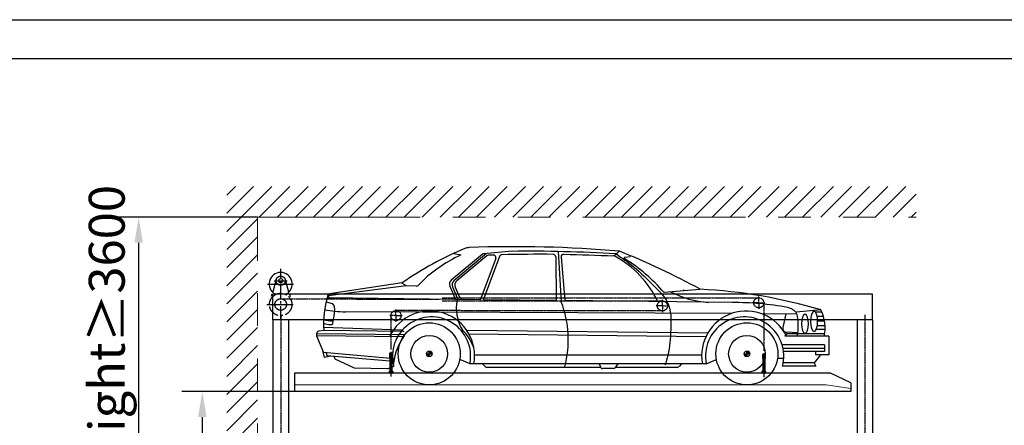
# Model space of a CAD drawing. Units: inches. Extents: x 23 to 32783, y 4 to 52472.
# Drawn here: x 13566 to 23174, y 48516 to 52472 of the extents above; entities that cross this region are included whole.
import ezdxf

# ---------------------------------------------------------------- set-up
doc = ezdxf.new("R2010")
doc.units = ezdxf.units.IN
doc.header["$LTSCALE"] = 10
doc.header["$MEASUREMENT"] = 0
for name, pattern in [('CENTER', [2, 1.25, -0.25, 0.25, -0.25]), ('CENTER2', [1.125, 0.75, -0.125, 0.125, -0.125]), ('DASHED', [0.75, 0.5, -0.25]), ('DASHED2', [0.375, 0.25, -0.125]), ('PHANTOM2', [31.75, 15.875, -3.175, 3.175, -3.175, 3.175, -3.175])]:
    doc.linetypes.add(name, pattern=pattern)
for name, color, linetype in [('01中心线', 1, 'CENTER2'), ('1中心线', 1, 'CENTER'), ('4双点划线', 4, 'PHANTOM2'), ('6', 2, 'Continuous'), ('7粗实线', 7, 'Continuous'), ('TILE1', 5, 'Continuous')]:
    doc.layers.add(name, color=color, linetype=linetype)
doc.layers.add('2虚线', color=2, linetype='DASHED2', lineweight=9)
doc.layers.add('4双点画线', color=4, linetype='PHANTOM2', lineweight=9)
doc.styles.add('工程字', font='gbenor.shx', dxfattribs={"bigfont": 'gbcbig.shx'})
doc.dimstyles.new('100', dxfattribs={"dimscale": 100, "dimtxt": 3.5, "dimasz": 2.5, "dimexe": 2, "dimexo": 0, "dimgap": 1, "dimtad": 1, "dimdec": 1, "dimdsep": 46, "dimtxsty": '工程字', "dimcen": 1, "dimclrd": 3, "dimclre": 3, "dimclrt": 1, "dimadec": 0, "dimazin": 0, "dimtfac": 1, "dimtdec": 1, "dimtmove": 0, "dimatfit": 0, "dimfxl": 1, "dimtolj": 1, "dimarcsym": 0})

# ---------------------------------------------------------------- blocks, each defined once
blk = doc.blocks.new('GB-A3')
blk.add_lwpolyline([(27.28, 6.86), (27.28, 285.61), (406.07, 285.61), (406.07, 6.86)], close=True)
at = {"layer": 'TILE1'}
blk.add_lwpolyline([(3, 290.46), (410.93, 290.46), (410.93, 2), (3, 2)], dxfattribs=at)
blk = doc.blocks.new('T412D01.01222222222222')
at = {"layer": '1中心线', "color": 1, "linetype": 'CENTER2'}
for p, q in [((210946.8, 69508.1), (210946.8, 66817.9)), ((210901.8, 66885.6), (210901.8, 66839)), ((210991.8, 66889.2), (210991.8, 66836.2))]:
    blk.add_line(p, q, dxfattribs=at)
at = {"layer": '7粗实线', "color": 7, "linetype": 'Continuous', "ltscale": 10}
for p, q in [((210871.8, 69459.7), (210871.8, 66875.7)), ((211021.8, 69459.7), (211021.8, 66875.7)), ((210871.8, 66875.7), (210871.8, 66859.7)), ((211021.8, 66875.7), (211021.8, 66859.7))]:
    blk.add_line(p, q, dxfattribs=at)
at = {"layer": '7粗实线', "color": 7, "linetype": 'Continuous'}
blk.add_line((211021.8, 66875.7), (210871.8, 66875.7), dxfattribs=at)
at = {"layer": '7粗实线', "color": 7}
blk.add_line((210871.8, 66859.7), (211021.8, 66859.7), dxfattribs=at)
blk.add_line((210871.8, 66859.7), (211021.8, 66859.7), dxfattribs=at)
blk = doc.blocks.new('WWMA01.02AAAA')
at = {"layer": '7粗实线'}
for p, q in [((181117.1, 103241.6), (181117.1, 103491.6)), ((186967.1, 103491.6), (181117.1, 103491.6)), ((186967.1, 103241.6), (186967.1, 103491.6)), ((186967.1, 103241.6), (181117.1, 103241.6))]:
    blk.add_line(p, q, dxfattribs=at)
blk = doc.blocks.new('ghngf')
at = {"layer": '01中心线'}
for p, q in [((-2884.8, 403.8), (-1343.1, 398.1)), ((-1308.1, 413.1), (1780, 413.1)), ((840, 334), (840, 394)), ((1780, 364), (1780, 424)), ((-1760, 239), (-1760, 299)), ((-1308.1, 383.1), (840, 383.1)), ((840, 334), (780, 334)), ((840, 334), (900, 334)), ((840, 334), (840, 274)), ((1780, 364), (1720, 364)), ((1780, 364), (1840, 364)), ((1780, 364), (1780, 304)), ((1829.1, 364), (1829, -103.8)), ((-1760, 239), (-1820, 239)), ((-1809.1, 239), (-1809, -92.8)), ((-1760, 239), (-1700, 239)), ((-1760, 239), (-1760, 179)), ((840, 284.9), (-1759.9, 288.1))]:
    blk.add_line(p, q, dxfattribs=at)
for centre in [(1780, 364), (840, 334), (-1760, 239)]:
    blk.add_circle(centre, 49.1, dxfattribs=at)
at = {"layer": '1中心线', "ltscale": 10}
for p, q in [((-2885, 205.7), (-2885, 693.7)), ((-2928.3, 592), (-2990.1, 377.8)), ((-2841.7, 592), (-2779.9, 377.8))]:
    blk.add_line(p, q, dxfattribs=at)
at = {"layer": '1中心线'}
for p, q in [((-2948.9, 579.5), (-2821.4, 579.5)), ((-3012.5, 547), (-2757.5, 547))]:
    blk.add_line(p, q, dxfattribs=at)
at = {"layer": '1中心线', "color": 1, "linetype": 'CENTER2', "ltscale": 200}
blk.add_line((-3019.8, 347.5), (-2763.8, 347.5), dxfattribs=at)
at = {"layer": '1中心线', "color": 1, "linetype": 'CENTER2', "ltscale": 100}
for centre, radius in [((-2885, 579.5), 45.1), ((-2885, 347.5), 56.4)]:
    blk.add_circle(centre, radius, dxfattribs=at)
at = {"layer": '1中心线', "ltscale": 10}
blk.add_circle((-2885, 347.5), 109.4, dxfattribs=at)
at = {"layer": '1中心线', "color": 1, "linetype": 'CENTER2', "ltscale": 10}
blk.add_circle((-2885, 347.5), 56.4, dxfattribs=at)
at = {"layer": '7粗实线'}
blk.add_circle((-2885, 579.5), 20.5, dxfattribs=at)
blk.add_arc((-2885, 547), 112.5, 299.38394, 240.61606, dxfattribs=at)
blk = doc.blocks.new('dgfnfvb')
at = {"layer": '2虚线', "linetype": 'Continuous'}
blk.add_line((-2569.6, -115.5), (2617.2, -115.5), dxfattribs=at)
at = {"layer": '2虚线', "color": 2, "linetype": 'DASHED', "ltscale": 50}
blk.add_line((2860.4, -149.3), (2617.2, -115.5), dxfattribs=at)
at = {"layer": '4双点划线', "linetype": 'Continuous', "ltscale": 10}
for p, q in [((-1639.1, 193), (-1641.1, 191)), ((-1618.1, 193), (-1639.1, 193)), ((-1628.6, 206), (-1628.6, -34.1)), ((-1618.1, 193), (-1616.1, 191)), ((2009.4, 195), (2009.4, -40.1)), ((-1634.5, 191), (-1641.1, 191)), ((-1641.1, 191), (-1641.1, 155)), ((-1641.1, 155), (-1639.1, 153)), ((-1634.5, 155), (-1641.1, 155)), ((-1618.1, 153), (-1639.1, 153)), ((-1638.6, 152.5), (-1638.6, 18)), ((-1618.6, 143), (-1638.6, 143)), ((-1636.6, 143), (-1636.6, 18)), ((-1634.5, 155), (-1634.5, 191)), ((-1623.2, 181), (-1633.7, 181)), ((-1616.1, 191), (-1622.6, 191)), ((-1622.6, 155), (-1622.6, 191)), ((-1616.1, 155), (-1622.6, 155)), ((-1620.6, 143), (-1620.6, 18)), ((-1618.6, 152.5), (-1618.6, 18)), ((-1616.1, 155), (-1618.1, 153)), ((-1616.1, 191), (-1616.1, 155)), ((1998.9, 182), (1996.9, 180)), ((1996.9, 180), (1996.9, 144)), ((2003.5, 180), (1996.9, 180)), ((2003.5, 144), (1996.9, 144)), ((1996.9, 144), (1998.9, 142)), ((2019.9, 182), (1998.9, 182)), ((2019.9, 142), (1998.9, 142)), ((1999.4, 141.5), (1999.4, 18)), ((2019.4, 132), (1999.4, 132)), ((2001.4, 132), (2001.4, 18)), ((2003.5, 144), (2003.5, 180)), ((2014.8, 170), (2004.3, 170)), ((2015.4, 144), (2015.4, 180)), ((2021.9, 180), (2015.4, 180)), ((2021.9, 144), (2015.4, 144)), ((2017.4, 132), (2017.4, 18)), ((2019.4, 141.5), (2019.4, 18)), ((2019.9, 182), (2021.9, 180)), ((2021.9, 144), (2019.9, 142)), ((2021.9, 180), (2021.9, 144)), ((-1643.6, 18), (-1645.9, 16.7)), ((-1645.9, 16.7), (-1645.9, 1.3)), ((-1643.6, 0), (-1645.9, 1.3)), ((-1613.6, 18), (-1643.6, 18)), ((-1613.6, 0), (-1643.6, 0)), ((-1637.2, 16.7), (-1637.2, 1.3)), ((-1628.6, 7.4), (-1628.6, -21.4)), ((-1619.9, 16.7), (-1619.9, 1.3)), ((-1613.6, 18), (-1611.2, 16.7)), ((-1613.6, 0), (-1611.2, 1.3)), ((-1611.2, 16.7), (-1611.2, 1.3)), ((1994.4, 18), (1992.1, 16.7)), ((1992.1, 16.7), (1992.1, 1.3)), ((1994.4, 0), (1992.1, 1.3)), ((2024.4, 18), (1994.4, 18)), ((2024.4, 0), (1994.4, 0)), ((2000.8, 16.7), (2000.8, 1.3)), ((2017.4, 0), (2001.4, 0)), ((2009.4, 11), (2009.4, -26.5)), ((2009.4, 7.4), (2009.4, -27.4)), ((2018.1, 16.7), (2018.1, 1.3)), ((2024.4, 18), (2026.8, 16.7)), ((2024.4, 0), (2026.8, 1.3)), ((2026.8, 16.7), (2026.8, 1.3)), ((-1620.6, 0), (-1636.6, 0))]:
    blk.add_line(p, q, dxfattribs=at)
for centre in [(-1628.6, 181), (2009.4, 170)]:
    blk.add_circle(centre, 4, dxfattribs=at)
for centre, radius, start, end in [((-1628.6, 181.3), 11.4, 58.46683, 121.53317), ((-1639.1, 152.5), 0.5, 0, 90), ((-1628.6, 163.9), 10.7, 236.43842, 303.56158), ((-1618.1, 152.5), 0.5, 90, 180), ((1998.9, 141.5), 0.5, 0, 90), ((2009.4, 170.3), 11.4, 58.46683, 121.53317), ((2009.4, 152.9), 10.7, 236.43842, 303.56158), ((2019.9, 141.5), 0.5, 90, 180), ((-1641.5, 10.3), 7.67, 55.61575, 124.38425), ((-1641.5, 7.7), 7.67, 235.61575, 304.38425), ((-1628.6, -10.7), 28.7, 72.41205, 107.58795), ((-1628.6, 28.7), 28.7, 252.41205, 287.58795), ((-1615.6, 10.3), 7.67, 55.61575, 124.38425), ((-1615.6, 7.7), 7.67, 235.61575, 304.38425), ((1996.5, 10.3), 7.67, 55.61575, 124.38425), ((1996.5, 7.7), 7.67, 235.61575, 304.38425), ((2009.4, -10.7), 28.7, 72.41205, 107.58795), ((2009.4, 28.7), 28.7, 252.41205, 287.58795), ((2022.4, 10.3), 7.67, 55.61575, 124.38425), ((2022.4, 7.7), 7.67, 235.61575, 304.38425)]:
    blk.add_arc(centre, radius, start, end, dxfattribs=at)
at = {"layer": '7粗实线', "color": 7, "linetype": 'Continuous'}
for p, q in [((839.5, 0), (-2569.6, 0)), ((2660.4, 0), (839.5, 0)), ((2860.4, -95), (2660.4, 0)), ((-2569.6, 0), (-2569.6, -180)), ((2860.4, -180), (-2569.6, -180))]:
    blk.add_line(p, q, dxfattribs=at)
at = {"layer": '7粗实线', "color": 7}
blk.add_line((2860.4, -95), (2860.4, -180), dxfattribs=at)
blk = doc.blocks.new('BICH')
at = {"linetype": 'ByBlock'}
h = blk.add_hatch(dxfattribs=at)
h.set_pattern_fill('ANSI31', color=3, scale=12.658288, style=0)
h.set_pattern_definition([(135, (39058.561, -26665.2094), (1.11884515, 1.11884515), [])])
h.paths.add_polyline_path([(4624.7, 2075.2), (4652.1, 2075.2, 0.414214), (4624.7, 2102.6)])
h.paths.add_polyline_path([(4624.7, 2047.8), (4624.7, 2075.2), (4597.3, 2075.2, 0.414214)])
h = blk.add_hatch(dxfattribs=at)
h.set_pattern_fill('ANSI31', color=3, scale=126.582879, style=0)
h.set_pattern_definition([(135, (39058.561, -26665.21), (11.1884515, 11.1884515), [])])
h.paths.add_polyline_path([(4652.1, 2075.2, 0.414214), (4624.7, 2102.6), (4624.7, 2075.2)])
h.paths.add_polyline_path([(4624.7, 2075.2), (4597.3, 2075.2, 0.414214), (4624.7, 2047.8)])
h = blk.add_hatch(dxfattribs=at)
h.set_pattern_fill('ANSI31', color=3, scale=126.582879, style=0)
h.set_pattern_definition([(135, (42158.561, -26665.21), (11.1884515, 11.1884515), [])])
h.paths.add_polyline_path([(7752.1, 2075.2, 0.414214), (7724.7, 2102.6), (7724.7, 2075.2)])
h.paths.add_polyline_path([(7724.7, 2075.2), (7697.3, 2075.2, 0.414214), (7724.7, 2047.8)])
h = blk.add_hatch(dxfattribs=at)
h.set_pattern_fill('ANSI31', color=3, scale=12.658288, style=0)
h.set_pattern_definition([(135, (42158.561, -26665.2094), (1.11884515, 1.11884515), [])])
h.paths.add_polyline_path([(7724.7, 2075.2), (7752.1, 2075.2, 0.414214), (7724.7, 2102.6)])
h.paths.add_polyline_path([(7724.7, 2047.8), (7724.7, 2075.2), (7697.3, 2075.2, 0.414214)])
at = {"color": 3, "linetype": 'ByBlock'}
for p, q in [((5438.6, 3075.3), (5154.6, 3050.8)), ((6478.8, 3076.3), (6430.4, 3031.3)), ((5140.1, 3045), (4838.9, 2794.3)), ((4864.1, 3055.1), (4932.9, 3039.4)), ((5184, 3052.7), (4864.8, 2786.9)), ((5185.9, 3030.2), (4892.3, 2785.8)), ((5274, 3004.4), (5122.5, 2599.2)), ((5310.8, 3025.5), (5151, 2598.1)), ((5858.4, 3020.4), (5863, 2595.2)), ((5882.7, 3074.3), (5912.4, 2581.3)), ((5911.7, 3019.5), (5946.8, 2594)), ((6533.5, 3017.7), (6589.4, 3024)), ((4400.6, 2738.3), (3638.8, 2641.4)), ((4360.1, 2766.3), (3651.9, 2659)), ((4401.3, 2739.4), (4357.9, 2765.9)), ((4495.9, 2735.6), (4401.3, 2739.4)), ((4824.9, 2735.2), (4880.9, 2606)), ((4850.8, 2727.8), (4903.7, 2605.7)), ((4878.2, 2726.7), (4917.6, 2635.8)), ((7265, 2701.9), (6916.3, 2673)), ((7112.8, 2697.7), (7107.1, 2694.7)), ((5123.8, 2602.7), (3626.9, 2621.3)), ((5123.9, 2602.9), (4962.1, 2605.4)), ((5863, 2595.2), (5152.5, 2602.3)), ((5819.1, 2595.3), (5152.6, 2602.5)), ((3617.3, 2582), (3677.2, 2566.4)), ((3677.2, 2566.4), (3695.5, 2539)), ((3695.5, 2539), (3701.6, 2496.3)), ((7581.5, 2574.4), (5946.8, 2594)), ((8446.9, 2503.5), (8207.5, 2480.9)), ((3692.5, 2441.5), (3683.3, 2401.8)), ((3701.6, 2496.3), (3692.5, 2441.5)), ((7583.9, 2468), (3806.4, 2486.3)), ((8207.8, 2463.6), (7870, 2466.4)), ((8076.7, 2331.4), (8107.1, 2464.7)), ((8456.8, 2481.2), (8401.3, 2481.2)), ((8470.8, 2440.4), (8411.5, 2440.4)), ((3616.2, 2365.3), (3592.9, 2370.7)), ((4353.7, 2306.8), (3593.3, 2333.2)), ((3643.7, 2359.2), (3616.2, 2365.3)), ((3677.8, 2357.5), (3643.7, 2359.2)), ((3680.3, 2368.3), (3677.8, 2357.5)), ((3683.3, 2401.8), (3680.3, 2368.3)), ((4349.9, 2307), (4375.3, 2293.3)), ((8487, 2312.7), (8404.8, 2312.7)), ((8486.6, 2348.5), (8412.2, 2348.5)), ((8481.5, 2394.4), (8414.9, 2394.4)), ((4386.5, 2262), (3524.7, 2271.9)), ((3524.7, 2270.7), (3524.7, 2249.3)), ((4370.6, 2239.6), (3524.7, 2249.3)), ((3524.7, 2249.3), (3593.9, 2088.8)), ((3594.6, 2302), (3546.8, 2295.9)), ((4375.3, 2293.3), (3594.6, 2302)), ((7342, 2276.6), (4990.3, 2303.6)), ((7323.8, 2241.9), (5012.2, 2268.3)), ((8112.2, 2269.4), (8093.4, 2248)), ((8524.7, 2248.9), (8094.2, 2248.9)), ((8220.6, 2280.4), (8111.5, 2285)), ((8483.3, 2269.4), (8112.2, 2269.4)), ((8524.7, 2248.9), (8524.7, 2065.4)), ((8480.4, 2161.7), (8068.1, 2161.7)), ((8480.4, 2127.5), (8076.5, 2127.5)), ((8480.4, 2161.7), (8480.4, 2099.6)), ((3584, 2106.8), (3598.5, 2040.2)), ((4282.5, 2027.4), (3593.9, 2088.8)), ((3662.7, 2052.7), (3598.5, 2040.2)), ((3617.1, 2086.2), (3626.7, 2056.9)), ((4277.5, 1999.7), (3626.7, 2056.9)), ((3693.8, 2049.2), (3705, 2023)), ((3896.7, 1935.7), (3705, 2023)), ((4597.3, 2075.2), (4652.1, 2075.2)), ((4624.7, 2047.8), (4624.7, 2102.6)), ((5022.5, 1978), (4922.2, 2018.9)), ((7283.1, 2062), (5067, 2062)), ((7327, 1978), (7427.3, 2018.9)), ((7697.3, 2075.2), (7752.1, 2075.2)), ((7724.7, 2047.8), (7724.7, 2102.6)), ((8082.9, 2029.2), (8023.9, 2029.2)), ((8480.4, 2099.6), (8080.9, 2099.6)), ((8441, 2065.4), (8382.2, 1987.8)), ((8393.5, 2099.6), (8393.5, 2065.4)), ((8524.7, 2065.4), (8393.5, 2065.4)), ((4218.5, 1928.8), (3896.7, 1935.7)), ((4218.5, 1928.8), (4279.2, 1953.7)), ((7327, 1978), (5022.5, 1978)), ((5142.9, 1978), (5168.7, 1950.9)), ((6297.2, 1943.1), (5176.2, 1943.1)), ((6283.4, 1978), (6294.2, 1948.7)), ((6418.7, 1932.2), (6318, 1932.2)), ((6463.8, 1978), (6439.4, 1943)), ((7043.4, 1943.1), (6439.5, 1943.1)), ((7087.5, 1978), (7061.8, 1950.9)), ((8397.7, 1953.7), (8070.3, 1953.7)), ((8382.2, 1987.8), (8077.9, 1987.8)), ((8382.2, 1987.8), (8397.7, 1953.7))]:
    blk.add_line(p, q, dxfattribs=at)
for centre, radius in [((4624.7, 2075.2), 302.7), ((7724.7, 2075.2), 302.7), ((4624.7, 2075.2), 178.6), ((7724.7, 2075.2), 178.6), ((4624.7, 2075.2), 27.4), ((7724.7, 2075.2), 27.4)]:
    blk.add_circle(centre, radius, dxfattribs=at)
for centre, radius, start, end in [((6176.8, 179.4), 3161.1, 112.39628, 125.07994), ((5020.6, 2985.1), 126.6, 92.80155, 112.39628), ((5465.7, -8486.9), 11607.2, 84.99915, 92.22827), ((5600.9, -10357.4), 13433.2, 86.38171, 90.73736), ((6474.8, 3050.9), 25.3, 71.5158, 83.71112), ((3956.5, -3307.8), 6864.5, 61.14794, 68.40668), ((5534.1, 1748.3), 1424.2, 114.97072, 135.68876), ((5156.3, 3025.6), 25.3, 93.65409, 129.78135), ((5202.1, 3010.8), 25.3, 93.10632, 129.78135), ((5560.9, -3599.8), 6645.6, 92.68847, 93.10632), ((5250.3, 3013.2), 25.3, 339.49683, 92.68847), ((5334.5, 3016.7), 25.3, 91.95913, 159.49683), ((5712.5, -15424.3), 18470.1, 89.62483, 91.17512), ((5833.1, 3020.1), 25.3, 0.61003, 89.37457), ((5936.9, 3021.6), 25.3, 87.68242, 184.71188), ((9902.1, 126429.2), 123446, 268.159766, 268.385054), ((6422.2, 3006.9), 25.3, 61.31854, 87.96612), ((6422.2, 3006.9), 25.3, 61.31854, 87.96612), ((6422.2, 3006.9), 25.3, 61.31854, 87.96612), ((5954.7, 2152.3), 999.5, 25.51292, 61.31854), ((6446.7, 3023.8), 25.3, 60.86566, 85.4624), ((6534.3, 3010.2), 7.53, 96.46563, 238.05622), ((5636.5, 1570.1), 1689.5, 40.75196, 58.05622), ((4871.3, 2755.4), 50.6, 129.78135, 203.44668), ((4897.2, 2748), 50.6, 129.78135, 203.44668), ((4497, 2760.9), 25.3, 267.6819, 315.68876), ((4497, 2760.9), 25.3, 267.6819, 315.68876), ((4924.7, 2746.9), 50.6, 129.78135, 203.44668), ((7013.8, -2352.6), 5063.7, 73.57864, 87.11109), ((4599.7, 2361.8), 1006.9, 163.88935, 183.40256), ((3656.7, 2634.2), 25.3, 100.94488, 163.88935), ((3661.6, 2643.8), 23, 153.09672, 271.64653), ((5295.4, 2520), 407.1, 168.76298, 210.63094), ((4964.1, 2656), 50.6, 203.44668, 267.78867), ((7413.7, 3506.1), 932.1, 242.27706, 265.97554), ((3801.2, 3479.7), 993.4, 258.51076, 270.30471), ((4947.4, 2211.8), 1033.8, 345.27143, 20.94831), ((7625.4, 13.1), 2561.7, 78.84321, 90.98167), ((8098.4, 2391.8), 136.4, 32.76883, 80.44649), ((8426.3, 2487.7), 25.3, 24.88438, 57.82454), ((8078.1, 2326.2), 409.1, 349.10676, 24.88438), ((3776.8, 3385.2), 993.4, 259.39744, 264.57322), ((4630.7, 2056.5), 436.4, 349.64761, 153.82617), ((4647.3, 2053.8), 381.6, 348.61053, 195.21588), ((7718.8, 2056.5), 436.4, 26.17383, 190.35239), ((7702.1, 2053.8), 381.6, 344.78412, 191.38947), ((7713, 2355.2), 513.1, 348.04969, 12.19994), ((4597.3, 1964.1), 492.4, 20.31785, 45.06215), ((8113.7, 2323), 38, 167.15373, 266.63643), ((3550, 2270.7), 25.3, 97.34959, 180), ((4878.2, 1904.5), 608.2, 145.19697, 172.40226), ((5187.1, 1968.4), 25.3, 223.55581, 270), ((6318, 1957.5), 25.3, 200.24085, 270), ((6418.7, 1957.5), 25.3, 270, 325.15242), ((7043.4, 1968.4), 25.3, 270, 316.44419)]:
    blk.add_arc(centre, radius, start, end, dxfattribs=at)
at = {"color": 3, "linetype": 'ByBlock', "extrusion": (0, 0, -1)}
for centre, major_axis, ratio in [((8290.9, 2369), (0, -91.9), 0.376829), ((8380.3, 2391.9), (0, -99), 0.349885)]:
    blk.add_ellipse(centre, major_axis=major_axis, ratio=ratio, dxfattribs=at)
at = {"color": 3, "linetype": 'ByBlock'}
blk.add_spline([(6449.4, 3048.9), (6615.6, 2927.3), (6824, 2731.1), (6947.9, 2581.5), (6981, 2311.6), (6953.9, 2062), (6926.7, 1964.5)], degree=3, dxfattribs=at)
blk = doc.blocks.new('*D76')
at = {"color": 3, "lineweight": -2}
for p, q in [((15887.9, 50545.9), (14527.1, 50545.9)), ((14727.1, 50295.9), (14727.1, 47195.9)), ((16137.9, 46945.9), (14527.1, 46945.9))]:
    blk.add_line(p, q, dxfattribs=at)
at = {"color": 3}
for points in [[(14768.7, 50295.9), (14685.4, 50295.9), (14727.1, 50545.9)], [(14685.4, 47195.9), (14768.7, 47195.9), (14727.1, 46945.9)]]:
    blk.add_solid(points, dxfattribs=at)
at = {"layer": 'Defpoints', "color": 0}
for p in [(15887.9, 50545.9), (14727.1, 46945.9), (16137.9, 46945.9)]:
    blk.add_point(p, dxfattribs=at)
at = {"color": 1, "insert": (14415.6, 48745.9), "char_height": 350, "attachment_point": 5, "rotation": 90, "style": '工程字'}
blk.add_mtext('\\A1;Clear height≥3600', dxfattribs=at)
blk = doc.blocks.new('*D90')
at = {"color": 3, "lineweight": -2}
for p, q in [((16247.9, 48845.9), (15148.1, 48845.9)), ((15348.1, 48595.9), (15348.1, 47195.9)), ((15887.9, 46945.9), (15148.1, 46945.9))]:
    blk.add_line(p, q, dxfattribs=at)
at = {"color": 3}
for points in [[(15306.4, 48595.9), (15389.7, 48595.9), (15348.1, 48845.9)], [(15306.4, 47195.9), (15389.7, 47195.9), (15348.1, 46945.9)]]:
    blk.add_solid(points, dxfattribs=at)
at = {"layer": 'Defpoints', "color": 0}
for p in [(16247.9, 48845.9), (15348.1, 46945.9), (15887.9, 46945.9)]:
    blk.add_point(p, dxfattribs=at)
at = {"color": 1, "insert": (15073.1, 47895.9), "char_height": 350, "attachment_point": 5, "rotation": 90, "style": '工程字'}
blk.add_mtext('\\A1;1900', dxfattribs=at)

msp = doc.modelspace()

# ---------------------------------------------------------------- hatches: boundary and pattern name
h = msp.add_hatch()
h.set_pattern_fill('ANSI31', color=4, scale=1000, style=0)
h.set_pattern_definition([(45, (23798.75, 25738.15), (-88.38835, 88.38835), [])])
h.paths.add_polyline_path([(22314.672, 50545.918), (22314.672, 50845.918), (15587.895, 50845.918), (15587.895, 46945.918), (15887.895, 46945.918), (15887.895, 50545.918)])

# ---------------------------------------------------------------- linework, layer by layer
at = {"layer": '4双点画线', "ltscale": 10}
for p, q in [((15887.895, 46945.918), (15887.895, 50545.918)), ((15887.895, 50545.918), (22314.672, 50545.918))]:
    msp.add_line(p, q, dxfattribs=at)

# ---------------------------------------------------------------- block references
for name, p in [('WWMA01.02AAAA', (-165079.157, -53695.714)), ('T412D01.01222222222222', (-194833.861, -19913.828)), ('T412D01.01222222222222', (-189133.861, -19913.828))]:
    msp.add_blockref(name, p)
at = {"layer": '6'}
msp.add_blockref('BICH', (12938.12, 47137.962), dxfattribs=at)
at = {"layer": '7粗实线', "color": 7, "linetype": 'Continuous', "lineweight": 0, "xscale": 77.99909405496692, "yscale": 77.9990940549651, "zscale": 77.99909405496683}
msp.add_blockref('GB-A3', (-210.512, 29815.552), dxfattribs=at)
at = {"layer": '7粗实线'}
for name, p in [('ghngf', (18997.895, 49346.918)), ('dgfnfvb', (18817.471, 49025.918))]:
    msp.add_blockref(name, p, dxfattribs=at)

# ---------------------------------------------------------------- dimensions: what is measured, and where the dimension line sits
dim = msp.add_linear_dim(base=(14727.075, 46945.918), p1=(15887.895, 50545.918), p2=(16137.895, 46945.918), angle=90, text='Clear height≥3600', dimstyle='100')
dim.commit()
dim.dimension.update_dxf_attribs({"geometry": '*D76', "text_midpoint": (14415.617, 48745.918)})
dim = msp.add_linear_dim(base=(15348.062, 46945.918), p1=(16247.895, 48845.918), p2=(15887.895, 46945.918), angle=90, dimstyle='100')
dim.commit()
dim.dimension.update_dxf_attribs({"geometry": '*D90', "text_midpoint": (15073.062, 47895.918)})

doc.saveas('drawing.dxf')
